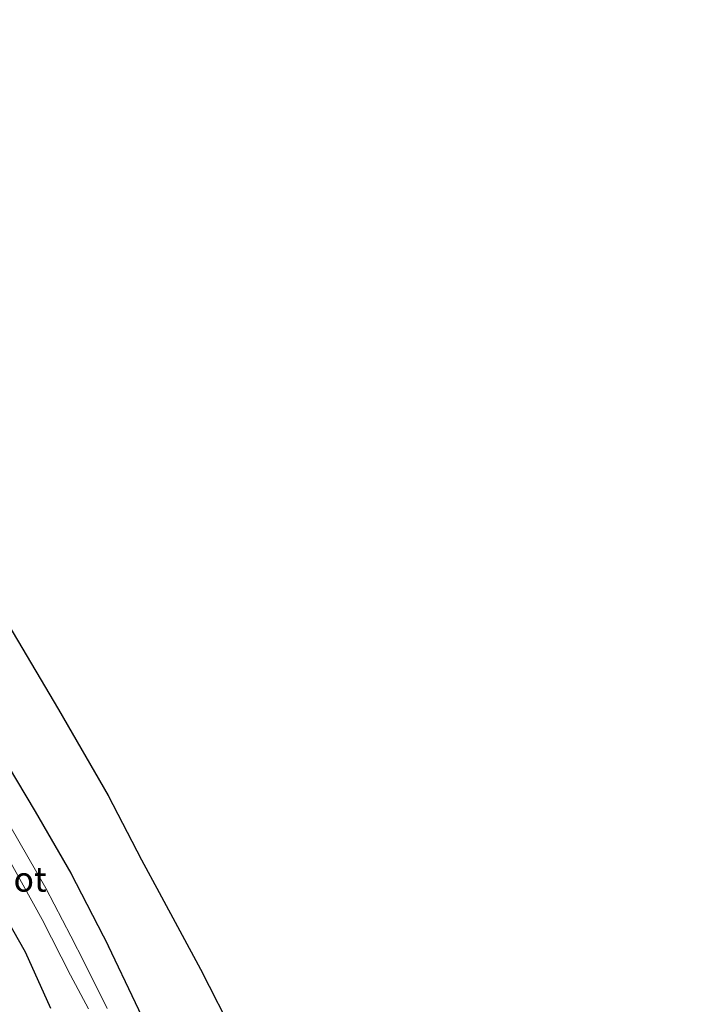
# Model space of a CAD drawing. Units: metres. Extents: x 169994 to 180003, y 447104 to 450001.
# Drawn here: x 170538 to 170607, y 448744 to 448843 of the extents above; entities that cross this region are included whole.
import ezdxf
from ezdxf.enums import TextEntityAlignment as Align

# ---------------------------------------------------------------- set-up
doc = ezdxf.new("R2010")
doc.units = ezdxf.units.M
for name, color, linetype, lineweight in [('B-ME-GW-INSTEEKWATERGANG-L-B1', 10, 'Continuous', 25), ('B-ME-IE-GRASLAND-GV-B6', 93, 'Continuous', 18), ('B-ME-KG-KADASTRAAL-OPNAMEDTMGRENS-L-B1', 10, 'Continuous', 25), ('B-ME-OG-WATER-GV-B6', 153, 'Continuous', 18)]:
    doc.layers.add(name, color=color, linetype=linetype, lineweight=lineweight)
doc.styles.add('NLCS-ISO', font='NLCS-ISO.TTF')

msp = doc.modelspace()

# ---------------------------------------------------------------- linework, layer by layer
at = {"layer": 'B-ME-GW-INSTEEKWATERGANG-L-B1'}
for points in [[(170488.929, 448843.042, 8.117), (170490.365, 448839.477, 8.119), (170492.046, 448835.327, 8.102), (170495.007, 448828.387, 8.18), (170498.171, 448821.851, 8.196), (170501.819, 448814.038, 8.123), (170506.664, 448804.956, 8.11), (170511.762, 448796.421, 8.167), (170516.174, 448788.653, 8.143), (170522.077, 448778.609, 8.167), (170526.944, 448770.068, 8.241), (170532.794, 448758.701, 8.359), (170538.378, 448748.904, 8.453), (170540.931, 448743.242, 8.351)], [(170497.741, 448838.322, 8.032), (170500.237, 448832.842, 7.984), (170503.537, 448826.078, 7.98), (170507.77, 448817.75, 8.041), (170512.371, 448808.971, 8.004), (170516.488, 448801.235, 8.021), (170521.713, 448792.852, 8), (170526.871, 448784.354, 8.017), (170532.344, 448774.942, 8.061), (170535.673, 448769.254, 8.098), (170539.372, 448763.085, 8.061), (170542.963, 448756.868, 8.061), (170546.778, 448749.481, 8.131)], [(170606.537, 448585.932, 7.647), (170602.431, 448591.027, 7.655), (170598.826, 448596.1, 7.748), (170596.549, 448599.532, 7.765), (170593.871, 448604.911, 7.753), (170590.663, 448612.367, 7.683), (170588.871, 448616.994, 7.744), (170586.562, 448623.881, 7.83), (170584.571, 448630.208, 7.862), (170582.786, 448636.666, 7.903), (170581.581, 448642.871, 7.96), (170580.618, 448648.612, 7.928), (170579.48, 448657.21, 7.972), (170577.518, 448667.304, 8.099), (170575.714, 448677.148, 8.107), (170573.296, 448686.2, 8.09), (170570.692, 448693.354, 8.09), (170567.307, 448702.871, 8.046), (170564.051, 448711.255, 8.029), (170560.449, 448719.962, 8.042), (170556.728, 448728.586, 8.078), (170553.014, 448736.422, 8.131), (170549.523, 448743.772, 8.147), (170546.778, 448749.481, 8.131)]]:
    msp.add_polyline3d(points, dxfattribs=at)
at = {"layer": 'B-ME-IE-GRASLAND-GV-B6'}
for points in [[(170540.931, 448743.242, 8.351), (170538.378, 448748.904, 8.453), (170532.794, 448758.701, 8.359), (170526.944, 448770.068, 8.241), (170522.077, 448778.609, 8.167), (170516.174, 448788.653, 8.143), (170511.762, 448796.421, 8.167), (170506.664, 448804.956, 8.11), (170501.819, 448814.038, 8.123), (170498.171, 448821.851, 8.196), (170495.007, 448828.387, 8.18), (170492.046, 448835.327, 8.102), (170490.365, 448839.477, 8.119), (170488.929, 448843.042, 8.117), (170492.243, 448841.267, 6.562)], [(170488.929, 448843.042, 8.117), (170490.365, 448839.477, 8.119), (170492.046, 448835.327, 8.102), (170495.007, 448828.387, 8.18), (170498.171, 448821.851, 8.196), (170501.819, 448814.038, 8.123), (170506.664, 448804.956, 8.11), (170511.762, 448796.421, 8.167), (170516.174, 448788.653, 8.143), (170522.077, 448778.609, 8.167), (170526.944, 448770.068, 8.241), (170532.794, 448758.701, 8.359), (170538.378, 448748.904, 8.453), (170540.931, 448743.242, 8.351)], [(170492.243, 448841.267, 6.562), (170493.447, 448838.106, 6.492), (170495.072, 448834.753, 6.492), (170498.215, 448828.033, 6.492), (170501.297, 448821.127, 6.492), (170505.188, 448813.364, 6.484), (170509.174, 448805.908, 6.48), (170512.336, 448800.21, 6.48), (170517.643, 448791.065, 6.455), (170523.141, 448782.37, 6.431), (170527.415, 448774.62, 6.419), (170532.093, 448766.923, 6.415), (170535.336, 448760.697, 6.394), (170540.076, 448752.188, 6.374), (170542.955, 448746.552, 6.344), (170544.744, 448743.163, 6.344)], [(170546.637, 448743.191, 6.401), (170544.356, 448747.806, 6.405), (170542.98, 448750.507, 6.468), (170540.469, 448755.354, 6.468), (170536.832, 448761.666, 6.476), (170532.218, 448769.813, 6.488), (170528.104, 448776.821, 6.488), (170523.312, 448784.846, 6.549), (170517.662, 448794.499, 6.553), (170512.06, 448804.647, 6.553), (170506.555, 448815.086, 6.553), (170501.618, 448825.132, 6.557), (170497.713, 448833.812, 6.557), (170495.053, 448839.762, 6.55), (170497.741, 448838.322, 8.032)], [(170497.741, 448838.322, 8.032), (170500.237, 448832.842, 7.984), (170503.537, 448826.078, 7.98), (170507.77, 448817.75, 8.041), (170512.371, 448808.971, 8.004), (170516.488, 448801.235, 8.021), (170521.713, 448792.852, 8), (170526.871, 448784.354, 8.017), (170532.344, 448774.942, 8.061), (170535.673, 448769.254, 8.098), (170539.372, 448763.085, 8.061), (170542.963, 448756.868, 8.061), (170546.778, 448749.481, 8.131), (170549.523, 448743.772, 8.147), (170553.014, 448736.422, 8.131)], [(170553.014, 448736.422, 8.131), (170549.523, 448743.772, 8.147), (170546.778, 448749.481, 8.131), (170542.963, 448756.868, 8.061), (170539.372, 448763.085, 8.061), (170535.673, 448769.254, 8.098), (170532.344, 448774.942, 8.061), (170526.871, 448784.354, 8.017), (170521.713, 448792.852, 8), (170516.488, 448801.235, 8.021), (170512.371, 448808.971, 8.004), (170507.77, 448817.75, 8.041), (170503.537, 448826.078, 7.98), (170500.237, 448832.842, 7.984), (170497.741, 448838.322, 8.032), (170506.168, 448833.807, 7.976), (170508.714, 448828.233, 8.057)], [(170508.714, 448828.233, 8.057), (170512.904, 448820.551, 8.057), (170516.591, 448814.156, 8.078), (170523.6, 448802.045, 8.061), (170529.494, 448793.29, 8.094), (170535.285, 448784.273, 8.18), (170541.716, 448773.398, 8.204), (170546.734, 448764.687, 8.192), (170550.107, 448758.217, 7.997), (170551.911, 448754.908, 7.997), (170556.071, 448747.149, 8.013), (170559.595, 448740.218, 7.997)]]:
    msp.add_polyline3d(points, dxfattribs=at)
at = {"layer": 'B-ME-KG-KADASTRAAL-OPNAMEDTMGRENS-L-B1'}
msp.add_polyline3d([(170506.168, 448833.807, 7.976), (170508.714, 448828.233, 8.057), (170512.904, 448820.551, 8.057), (170516.591, 448814.156, 8.078), (170523.6, 448802.045, 8.061), (170529.494, 448793.29, 8.094), (170535.285, 448784.273, 8.18), (170541.716, 448773.398, 8.204), (170546.734, 448764.687, 8.192), (170550.107, 448758.217, 7.997), (170551.911, 448754.908, 7.997), (170556.071, 448747.149, 8.013), (170559.595, 448740.218, 7.997)], dxfattribs=at)
at = {"layer": 'B-ME-OG-WATER-GV-B6'}
for points in [[(170544.744, 448743.163, 6.344), (170542.955, 448746.552, 6.344), (170540.076, 448752.188, 6.374), (170535.336, 448760.697, 6.394), (170532.093, 448766.923, 6.415), (170527.415, 448774.62, 6.419), (170523.141, 448782.37, 6.431), (170517.643, 448791.065, 6.455), (170512.336, 448800.21, 6.48), (170509.174, 448805.908, 6.48), (170505.188, 448813.364, 6.484), (170501.297, 448821.127, 6.492), (170498.215, 448828.033, 6.492), (170495.072, 448834.753, 6.492), (170493.447, 448838.106, 6.492), (170492.243, 448841.267, 6.562), (170495.053, 448839.762, 6.55)], [(170495.053, 448839.762, 6.55), (170497.713, 448833.812, 6.557), (170501.618, 448825.132, 6.557), (170506.555, 448815.086, 6.553), (170512.06, 448804.647, 6.553), (170517.662, 448794.499, 6.553), (170523.312, 448784.846, 6.549), (170528.104, 448776.821, 6.488), (170532.218, 448769.813, 6.488), (170536.832, 448761.666, 6.476), (170540.469, 448755.354, 6.468), (170542.98, 448750.507, 6.468), (170544.356, 448747.806, 6.405), (170546.637, 448743.191, 6.401)]]:
    msp.add_polyline3d(points, dxfattribs=at)

# ---------------------------------------------------------------- texts
at = {"layer": 'B-ME-OG-WATER-GV-B6', "ltscale": 0.2, "style": 'NLCS-ISO'}
msp.add_text('sloot', height=2.5, dxfattribs=at).set_placement((170536.5515, 448756.2394), align=Align.MIDDLE_CENTER)

doc.saveas('drawing.dxf')
